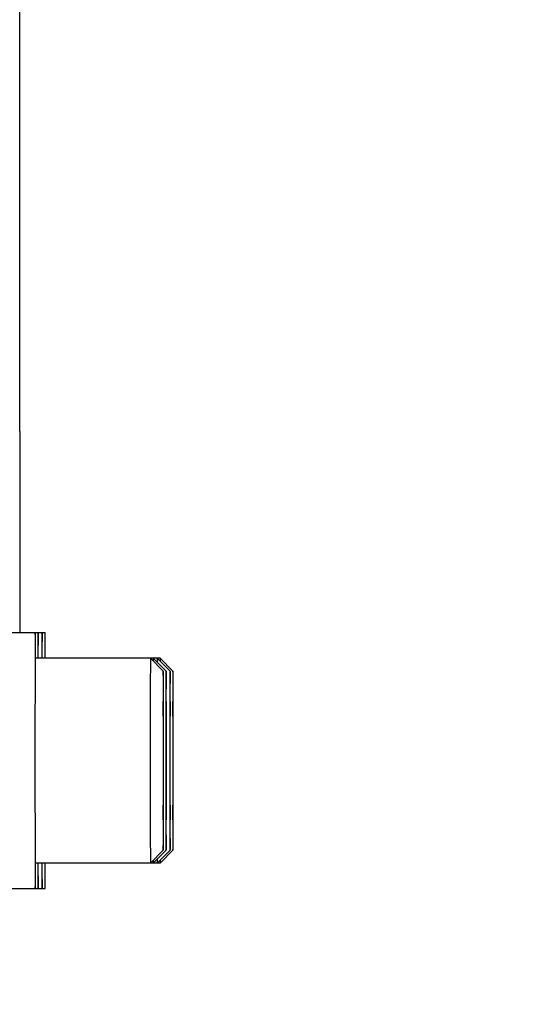
# Model space of a CAD drawing. Units: millimetres. Extents: x -1884 to 3420, y 230 to 3386.
# Drawn here: x 2029 to 2068, y 2132 to 2209 of the extents above; entities that cross this region are included whole.
import ezdxf

# ---------------------------------------------------------------- set-up
doc = ezdxf.new("R2010")
doc.units = ezdxf.units.MM
doc.header["$LTSCALE"] = 46.255
doc.header["$PDMODE"] = 3
doc.header["$PDSIZE"] = 0.3125
doc.layers.get('0').update_dxf_attribs({"linetype": 'CONTINUOUS'})
doc.layers.get('Defpoints').update_dxf_attribs({"linetype": 'CONTINUOUS'})
doc.layers.add('AM_5', color=3, linetype='CONTINUOUS', lineweight=25)
doc.layers.add('FASEN', color=7, linetype='CONTINUOUS')
doc.styles.get("Standard").update_dxf_attribs({"font": 'txt', "width": 0.7})
doc.dimstyles.new('AM_DIN$0', dxfattribs={"dimtxt": 3.5, "dimasz": 2.5, "dimexe": 1, "dimexo": 1, "dimgap": 1.5, "dimtad": 1, "dimdsep": 46, "dimtxsty": 'STANDARD', "dimcen": 0, "dimclrd": 256, "dimclre": 256, "dimclrt": 2, "dimadec": 0, "dimazin": 2, "dimtp": 0.1, "dimtm": 0.1, "dimtfac": 0.71, "dimtdec": 3, "dimtmove": 0, "dimatfit": 3, "dimfxl": 1, "dimlwd": -1, "dimlwe": -1, "dimarcsym": 0})

# ---------------------------------------------------------------- blocks, each defined once
blk = doc.blocks.new('*D11')
at = {"layer": 'AM_5', "ltscale": 10, "transparency": 16777216}
for p, q in [((1973.75, 2464.446), (2275.828, 2464.446)), ((2274.828, 1741.626), (2274.828, 2434.446)), ((1921.243, 1711.626), (2275.828, 1711.626))]:
    blk.add_line(p, q, dxfattribs=at)
for points in [[(2269.828, 2434.446), (2279.828, 2434.446), (2274.828, 2464.446)], [(2269.828, 1741.626), (2279.828, 1741.626), (2274.828, 1711.626)]]:
    blk.add_solid(points, dxfattribs=at)
at = {"layer": 'Defpoints', "color": 0, "ltscale": 10, "transparency": 16777216}
for p in [(1972.75, 2464.446), (2274.828, 2464.446), (1920.243, 1711.626)]:
    blk.add_point(p, dxfattribs=at)
at = {"layer": 'AM_5', "color": 2, "ltscale": 10, "transparency": 16777216, "insert": (2242.328, 2088.036), "char_height": 35, "attachment_point": 5, "rotation": 90}
blk.add_mtext('753', dxfattribs=at)
blk = doc.blocks.new('*D16')
at = {"layer": 'AM_5', "ltscale": 10, "transparency": 16777216}
for p, q in [((940.53, 3386.391), (2363.615, 3386.391)), ((2362.615, 1741.626), (2362.615, 3356.391)), ((1921.243, 1711.626), (2363.615, 1711.626))]:
    blk.add_line(p, q, dxfattribs=at)
for points in [[(2357.615, 3356.391), (2367.615, 3356.391), (2362.615, 3386.391)], [(2357.615, 1741.626), (2367.615, 1741.626), (2362.615, 1711.626)]]:
    blk.add_solid(points, dxfattribs=at)
at = {"layer": 'Defpoints', "color": 0, "ltscale": 10, "transparency": 16777216}
for p in [(939.53, 3386.391), (2362.615, 3386.391), (1920.243, 1711.626)]:
    blk.add_point(p, dxfattribs=at)
at = {"layer": 'AM_5', "color": 2, "ltscale": 10, "transparency": 16777216, "insert": (2330.115, 2549.008), "char_height": 35, "attachment_point": 5, "rotation": 90}
blk.add_mtext('1680', dxfattribs=at)

msp = doc.modelspace()

# ---------------------------------------------------------------- linework, layer by layer
at = {"color": 7, "linetype": 'Continuous'}
for p, q in [((2028.93, 2205.946), (2028.93, 2205.976)), ((2028.93, 2187.276), (2028.93, 2187.306)), ((2028.924, 2176.372), (2028.923, 2160.664)), ((2028.924, 2176.373), (2028.924, 2176.372)), ((2028.133, 2160.664), (2030.892, 2160.664)), ((2030.119, 2158.67), (2030.118, 2158.597)), ((2039.891, 2158.664), (2030.133, 2158.664)), ((2030.113, 2156.048), (2030.113, 2155.946)), ((2040.133, 2155.283), (2040.123, 2152.973)), ((2040.143, 2152.973), (2040.133, 2155.283)), ((2040.357, 2155.283), (2040.347, 2152.973)), ((2040.366, 2152.973), (2040.357, 2155.283)), ((2040.668, 2155.283), (2040.658, 2152.973)), ((2040.678, 2152.973), (2040.668, 2155.283)), ((2040.891, 2155.283), (2040.882, 2152.973)), ((2040.901, 2152.973), (2040.891, 2155.283)), ((2040.143, 2152.973), (2040.123, 2152.973)), ((2040.123, 2152.973), (2040.123, 2148.354)), ((2040.143, 2148.354), (2040.143, 2152.973)), ((2040.366, 2152.973), (2040.347, 2152.973)), ((2040.347, 2152.973), (2040.347, 2148.354)), ((2040.366, 2148.354), (2040.366, 2152.973)), ((2040.678, 2152.973), (2040.658, 2152.973)), ((2040.658, 2152.973), (2040.658, 2148.354)), ((2040.678, 2148.354), (2040.678, 2152.973)), ((2040.901, 2152.973), (2040.882, 2152.973)), ((2040.882, 2152.973), (2040.882, 2148.354)), ((2040.901, 2148.354), (2040.901, 2152.973)), ((2040.143, 2148.354), (2040.123, 2148.354)), ((2040.123, 2148.354), (2040.133, 2146.045)), ((2040.133, 2146.045), (2040.143, 2148.354)), ((2040.366, 2148.354), (2040.347, 2148.354)), ((2040.347, 2148.354), (2040.357, 2146.045)), ((2040.357, 2146.045), (2040.366, 2148.354)), ((2040.678, 2148.354), (2040.658, 2148.354)), ((2040.658, 2148.354), (2040.668, 2146.045)), ((2040.668, 2146.045), (2040.678, 2148.354)), ((2040.901, 2148.354), (2040.882, 2148.354)), ((2040.882, 2148.354), (2040.891, 2146.045)), ((2040.891, 2146.045), (2040.901, 2148.354)), ((2030.113, 2145.382), (2030.113, 2145.28)), ((2030.118, 2142.73), (2030.119, 2142.657)), ((2039.891, 2142.664), (2030.133, 2142.664)), ((2028.133, 2140.664), (2030.892, 2140.664))]:
    msp.add_line(p, q, dxfattribs=at)
for points, knots in [([(2028.93, 2205.976), (2028.929, 2206.742), (2028.928, 2209.769), (2028.926, 2212.795), (2028.925, 2215.056)], [0, 0, 0, 0, 0.253033, 1, 1, 1, 1]), ([(2028.931, 2196.626), (2028.931, 2197.405), (2028.931, 2200.512), (2028.931, 2203.618), (2028.93, 2205.946)], [0, 0, 0, 0, 0.250835, 1, 1, 1, 1]), ([(2028.93, 2187.306), (2028.93, 2188.079), (2028.931, 2191.185), (2028.931, 2194.292), (2028.931, 2196.626)], [0, 0, 0, 0, 0.248763, 1, 1, 1, 1]), ([(2028.925, 2178.196), (2028.925, 2178.942), (2028.927, 2181.969), (2028.929, 2184.995), (2028.93, 2187.276)], [0, 0, 0, 0, 0.246569, 1, 1, 1, 1]), ([(2028.924, 2176.373), (2028.924, 2176.527), (2028.924, 2177.135), (2028.924, 2177.742), (2028.925, 2178.196)], [0, 0, 0, 0, 0.254211, 1, 1, 1, 1]), ([(2030.133, 2160.664), (2030.132, 2160.664), (2030.133, 2160.66), (2030.132, 2160.655), (2030.132, 2160.644), (2030.131, 2160.623), (2030.13, 2160.586), (2030.129, 2160.53), (2030.128, 2160.458), (2030.127, 2160.37), (2030.126, 2160.266), (2030.125, 2160.097), (2030.123, 2159.849), (2030.122, 2159.506), (2030.12, 2159.107), (2030.119, 2158.822), (2030.119, 2158.67)], [0, 0, 0, 0, 0.001045, 0.004098, 0.009169, 0.016256, 0.036458, 0.064662, 0.100828, 0.144914, 0.196875, 0.256629, 0.399024, 0.571102, 0.771854, 1, 1, 1, 1]), ([(2030.148, 2158.67), (2030.147, 2158.822), (2030.146, 2159.107), (2030.145, 2159.506), (2030.143, 2159.849), (2030.141, 2160.097), (2030.14, 2160.266), (2030.139, 2160.37), (2030.138, 2160.458), (2030.137, 2160.53), (2030.136, 2160.586), (2030.136, 2160.623), (2030.135, 2160.644), (2030.135, 2160.655), (2030.133, 2160.66), (2030.134, 2160.664), (2030.133, 2160.664)], [0, 0, 0, 0, 0.228146, 0.428898, 0.600976, 0.743371, 0.803125, 0.855086, 0.899172, 0.935338, 0.963542, 0.983744, 0.990831, 0.995902, 0.998955, 1, 1, 1, 1]), ([(2030.357, 2160.664), (2030.356, 2160.664), (2030.357, 2160.66), (2030.355, 2160.655), (2030.355, 2160.644), (2030.354, 2160.623), (2030.354, 2160.586), (2030.353, 2160.53), (2030.352, 2160.458), (2030.351, 2160.37), (2030.35, 2160.266), (2030.349, 2160.097), (2030.347, 2159.849), (2030.345, 2159.506), (2030.344, 2159.107), (2030.343, 2158.822), (2030.342, 2158.67)], [0, 0, 0, 0, 0.001045, 0.004098, 0.009169, 0.016256, 0.036458, 0.064662, 0.100828, 0.144914, 0.196875, 0.256629, 0.399024, 0.571102, 0.771854, 1, 1, 1, 1]), ([(2030.371, 2158.67), (2030.371, 2158.822), (2030.37, 2159.107), (2030.368, 2159.506), (2030.366, 2159.849), (2030.365, 2160.097), (2030.363, 2160.266), (2030.363, 2160.37), (2030.362, 2160.458), (2030.361, 2160.53), (2030.36, 2160.586), (2030.359, 2160.623), (2030.358, 2160.644), (2030.358, 2160.655), (2030.357, 2160.66), (2030.357, 2160.664), (2030.357, 2160.664)], [0, 0, 0, 0, 0.228146, 0.428898, 0.600976, 0.743371, 0.803125, 0.855086, 0.899172, 0.935338, 0.963542, 0.983744, 0.990831, 0.995902, 0.998955, 1, 1, 1, 1]), ([(2030.668, 2160.664), (2030.667, 2160.664), (2030.668, 2160.66), (2030.667, 2160.655), (2030.667, 2160.644), (2030.666, 2160.623), (2030.665, 2160.586), (2030.664, 2160.53), (2030.663, 2160.458), (2030.662, 2160.37), (2030.661, 2160.266), (2030.66, 2160.097), (2030.658, 2159.849), (2030.657, 2159.506), (2030.655, 2159.107), (2030.654, 2158.822), (2030.653, 2158.67)], [0, 0, 0, 0, 0.001045, 0.004098, 0.009169, 0.016256, 0.036458, 0.064662, 0.100828, 0.144914, 0.196875, 0.256629, 0.399024, 0.571102, 0.771854, 1, 1, 1, 1]), ([(2030.683, 2158.67), (2030.682, 2158.822), (2030.681, 2159.107), (2030.679, 2159.506), (2030.678, 2159.849), (2030.676, 2160.097), (2030.675, 2160.266), (2030.674, 2160.37), (2030.673, 2160.458), (2030.672, 2160.53), (2030.671, 2160.586), (2030.67, 2160.623), (2030.669, 2160.644), (2030.669, 2160.655), (2030.668, 2160.66), (2030.669, 2160.664), (2030.668, 2160.664)], [0, 0, 0, 0, 0.228146, 0.428898, 0.600976, 0.743371, 0.803125, 0.855086, 0.899172, 0.935338, 0.963542, 0.983744, 0.990831, 0.995902, 0.998955, 1, 1, 1, 1]), ([(2030.892, 2160.664), (2030.891, 2160.664), (2030.891, 2160.66), (2030.89, 2160.655), (2030.89, 2160.644), (2030.889, 2160.623), (2030.889, 2160.586), (2030.887, 2160.53), (2030.887, 2160.458), (2030.886, 2160.37), (2030.885, 2160.266), (2030.883, 2160.097), (2030.882, 2159.849), (2030.88, 2159.506), (2030.878, 2159.107), (2030.877, 2158.822), (2030.877, 2158.67)], [0, 0, 0, 0, 0.001045, 0.004098, 0.009169, 0.016256, 0.036458, 0.064662, 0.100828, 0.144914, 0.196875, 0.256629, 0.399024, 0.571102, 0.771854, 1, 1, 1, 1]), ([(2030.906, 2158.67), (2030.906, 2158.822), (2030.905, 2159.107), (2030.903, 2159.506), (2030.901, 2159.849), (2030.9, 2160.097), (2030.898, 2160.266), (2030.897, 2160.37), (2030.896, 2160.458), (2030.896, 2160.53), (2030.895, 2160.586), (2030.894, 2160.623), (2030.893, 2160.644), (2030.893, 2160.655), (2030.892, 2160.66), (2030.892, 2160.664), (2030.892, 2160.664)], [0, 0, 0, 0, 0.228146, 0.428898, 0.600976, 0.743371, 0.803125, 0.855086, 0.899172, 0.935338, 0.963542, 0.983744, 0.990831, 0.995902, 0.998955, 1, 1, 1, 1]), ([(2030.118, 2158.597), (2030.118, 2158.411), (2030.115, 2157.562), (2030.114, 2156.712), (2030.113, 2156.048)], [0, 0, 0, 0, 0.219061, 1, 1, 1, 1]), ([(2030.113, 2155.946), (2030.112, 2155.537), (2030.11, 2153.776), (2030.109, 2152.015), (2030.109, 2150.664)], [0, 0, 0, 0, 0.232529, 1, 1, 1, 1]), ([(2030.109, 2150.664), (2030.109, 2150.202), (2030.109, 2148.441), (2030.111, 2146.681), (2030.113, 2145.382)], [0, 0, 0, 0, 0.262325, 1, 1, 1, 1]), ([(2030.113, 2145.28), (2030.113, 2145.043), (2030.115, 2144.193), (2030.116, 2143.343), (2030.118, 2142.73)], [0, 0, 0, 0, 0.278996, 1, 1, 1, 1]), ([(2030.119, 2142.657), (2030.119, 2142.506), (2030.12, 2142.221), (2030.122, 2141.821), (2030.123, 2141.479), (2030.125, 2141.23), (2030.126, 2141.061), (2030.127, 2140.958), (2030.128, 2140.87), (2030.129, 2140.798), (2030.13, 2140.742), (2030.131, 2140.705), (2030.132, 2140.684), (2030.132, 2140.673), (2030.133, 2140.668), (2030.132, 2140.664), (2030.133, 2140.664)], [0, 0, 0, 0, 0.228146, 0.428898, 0.600976, 0.743371, 0.803125, 0.855086, 0.899172, 0.935338, 0.963542, 0.983744, 0.990831, 0.995902, 0.998955, 1, 1, 1, 1]), ([(2030.133, 2140.664), (2030.134, 2140.664), (2030.133, 2140.668), (2030.135, 2140.673), (2030.135, 2140.684), (2030.136, 2140.705), (2030.136, 2140.742), (2030.137, 2140.798), (2030.138, 2140.87), (2030.139, 2140.958), (2030.14, 2141.061), (2030.141, 2141.23), (2030.143, 2141.479), (2030.145, 2141.821), (2030.146, 2142.221), (2030.147, 2142.506), (2030.148, 2142.657)], [0, 0, 0, 0, 0.001045, 0.004098, 0.009169, 0.016256, 0.036458, 0.064662, 0.100828, 0.144914, 0.196875, 0.256629, 0.399024, 0.571102, 0.771854, 1, 1, 1, 1]), ([(2030.342, 2142.657), (2030.343, 2142.506), (2030.344, 2142.221), (2030.345, 2141.821), (2030.347, 2141.479), (2030.349, 2141.23), (2030.35, 2141.061), (2030.351, 2140.958), (2030.352, 2140.87), (2030.353, 2140.798), (2030.354, 2140.742), (2030.354, 2140.705), (2030.355, 2140.684), (2030.355, 2140.673), (2030.357, 2140.668), (2030.356, 2140.664), (2030.357, 2140.664)], [0, 0, 0, 0, 0.228146, 0.428898, 0.600976, 0.743371, 0.803125, 0.855086, 0.899172, 0.935338, 0.963542, 0.983744, 0.990831, 0.995902, 0.998955, 1, 1, 1, 1]), ([(2030.357, 2140.664), (2030.357, 2140.664), (2030.357, 2140.668), (2030.358, 2140.673), (2030.358, 2140.684), (2030.359, 2140.705), (2030.36, 2140.742), (2030.361, 2140.798), (2030.362, 2140.87), (2030.363, 2140.958), (2030.363, 2141.061), (2030.365, 2141.23), (2030.366, 2141.479), (2030.368, 2141.821), (2030.37, 2142.221), (2030.371, 2142.506), (2030.371, 2142.657)], [0, 0, 0, 0, 0.001045, 0.004098, 0.009169, 0.016256, 0.036458, 0.064662, 0.100828, 0.144914, 0.196875, 0.256629, 0.399024, 0.571102, 0.771854, 1, 1, 1, 1]), ([(2030.653, 2142.657), (2030.654, 2142.506), (2030.655, 2142.221), (2030.657, 2141.821), (2030.658, 2141.479), (2030.66, 2141.23), (2030.661, 2141.061), (2030.662, 2140.958), (2030.663, 2140.87), (2030.664, 2140.798), (2030.665, 2140.742), (2030.666, 2140.705), (2030.667, 2140.684), (2030.667, 2140.673), (2030.668, 2140.668), (2030.667, 2140.664), (2030.668, 2140.664)], [0, 0, 0, 0, 0.228146, 0.428898, 0.600976, 0.743371, 0.803125, 0.855086, 0.899172, 0.935338, 0.963542, 0.983744, 0.990831, 0.995902, 0.998955, 1, 1, 1, 1]), ([(2030.668, 2140.664), (2030.669, 2140.664), (2030.668, 2140.668), (2030.669, 2140.673), (2030.669, 2140.684), (2030.67, 2140.705), (2030.671, 2140.742), (2030.672, 2140.798), (2030.673, 2140.87), (2030.674, 2140.958), (2030.675, 2141.061), (2030.676, 2141.23), (2030.678, 2141.479), (2030.679, 2141.821), (2030.681, 2142.221), (2030.682, 2142.506), (2030.683, 2142.657)], [0, 0, 0, 0, 0.001045, 0.004098, 0.009169, 0.016256, 0.036458, 0.064662, 0.100828, 0.144914, 0.196875, 0.256629, 0.399024, 0.571102, 0.771854, 1, 1, 1, 1]), ([(2030.877, 2142.657), (2030.877, 2142.506), (2030.878, 2142.221), (2030.88, 2141.821), (2030.882, 2141.479), (2030.883, 2141.23), (2030.885, 2141.061), (2030.886, 2140.958), (2030.887, 2140.87), (2030.887, 2140.798), (2030.889, 2140.742), (2030.889, 2140.705), (2030.89, 2140.684), (2030.89, 2140.673), (2030.891, 2140.668), (2030.891, 2140.664), (2030.892, 2140.664)], [0, 0, 0, 0, 0.228146, 0.428898, 0.600976, 0.743371, 0.803125, 0.855086, 0.899172, 0.935338, 0.963542, 0.983744, 0.990831, 0.995902, 0.998955, 1, 1, 1, 1]), ([(2030.892, 2140.664), (2030.892, 2140.664), (2030.892, 2140.668), (2030.893, 2140.673), (2030.893, 2140.684), (2030.894, 2140.705), (2030.895, 2140.742), (2030.896, 2140.798), (2030.896, 2140.87), (2030.897, 2140.958), (2030.898, 2141.061), (2030.9, 2141.23), (2030.901, 2141.479), (2030.903, 2141.821), (2030.905, 2142.221), (2030.906, 2142.506), (2030.906, 2142.657)], [0, 0, 0, 0, 0.001045, 0.004098, 0.009169, 0.016256, 0.036458, 0.064662, 0.100828, 0.144914, 0.196875, 0.256629, 0.399024, 0.571102, 0.771854, 1, 1, 1, 1])]:
    msp.add_open_spline(points, degree=3, knots=knots, dxfattribs=at)
at = {"layer": 'FASEN', "color": 7, "linetype": 'Continuous'}
for p, q in [((2040.133, 2157.664), (2039.133, 2158.664)), ((2040.357, 2157.664), (2039.357, 2158.664)), ((2040.668, 2157.664), (2039.668, 2158.664)), ((2040.891, 2157.664), (2039.891, 2158.664)), ((2040.133, 2143.664), (2039.133, 2142.664)), ((2040.357, 2143.664), (2039.357, 2142.664)), ((2040.668, 2143.664), (2039.668, 2142.664)), ((2040.891, 2143.664), (2039.891, 2142.664))]:
    msp.add_line(p, q, dxfattribs=at)
for points, knots in [([(2039.133, 2158.664), (2039.132, 2158.664), (2039.133, 2158.659), (2039.132, 2158.653), (2039.132, 2158.64), (2039.131, 2158.624), (2039.131, 2158.602), (2039.13, 2158.564), (2039.129, 2158.504), (2039.128, 2158.418), (2039.127, 2158.313), (2039.127, 2158.19), (2039.125, 2157.99), (2039.124, 2157.697), (2039.122, 2157.294), (2039.121, 2156.828), (2039.119, 2156.302), (2039.118, 2155.723), (2039.117, 2154.857), (2039.115, 2153.686), (2039.114, 2152.204), (2039.114, 2151.184), (2039.114, 2150.664)], [0, 0, 0, 0, 0.000308, 0.001216, 0.002724, 0.004832, 0.007538, 0.010841, 0.019229, 0.029983, 0.043079, 0.058478, 0.076141, 0.1181, 0.168558, 0.227015, 0.292926, 0.36564, 0.444472, 0.617348, 0.80495, 1, 1, 1, 1]), ([(2039.357, 2158.664), (2039.355, 2158.664), (2039.357, 2158.657), (2039.355, 2158.649), (2039.355, 2158.631), (2039.354, 2158.607), (2039.354, 2158.577), (2039.353, 2158.523), (2039.352, 2158.479), (2039.352, 2158.447)], [0, 0, 0, 0, 0.015954, 0.063175, 0.141671, 0.251358, 0.392136, 0.563904, 1, 1, 1, 1]), ([(2039.668, 2158.664), (2039.666, 2158.664), (2039.669, 2158.654), (2039.666, 2158.644), (2039.666, 2158.619), (2039.665, 2158.587), (2039.665, 2158.545), (2039.664, 2158.472), (2039.663, 2158.412), (2039.663, 2158.369)], [0, 0, 0, 0, 0.015921, 0.063182, 0.141746, 0.251503, 0.392336, 0.564126, 1, 1, 1, 1]), ([(2039.891, 2158.664), (2039.89, 2158.664), (2039.892, 2158.657), (2039.89, 2158.649), (2039.89, 2158.631), (2039.889, 2158.607), (2039.889, 2158.577), (2039.888, 2158.523), (2039.887, 2158.479), (2039.887, 2158.447)], [0, 0, 0, 0, 0.015954, 0.063175, 0.141671, 0.251358, 0.392136, 0.563904, 1, 1, 1, 1]), ([(2040.133, 2157.664), (2040.125, 2157.372), (2040.126, 2156.789), (2040.121, 2155.914), (2040.12, 2155.039), (2040.118, 2153.872), (2040.116, 2152.414), (2040.116, 2151.247), (2040.116, 2150.664)], [0, 0, 0, 0, 0.124998, 0.249998, 0.374998, 0.499999, 0.749999, 1, 1, 1, 1]), ([(2040.149, 2152.974), (2040.149, 2153.303), (2040.148, 2153.935), (2040.147, 2154.836), (2040.145, 2155.528), (2040.144, 2156.028), (2040.143, 2156.356), (2040.142, 2156.651), (2040.141, 2156.91), (2040.14, 2157.132), (2040.138, 2157.316), (2040.137, 2157.445), (2040.136, 2157.528), (2040.136, 2157.575), (2040.135, 2157.612), (2040.135, 2157.639), (2040.133, 2157.654), (2040.135, 2157.662), (2040.133, 2157.664)], [0, 0, 0, 0, 0.210271, 0.403944, 0.576389, 0.653361, 0.72353, 0.786493, 0.841885, 0.889355, 0.928639, 0.959511, 0.971723, 0.981761, 0.989617, 0.995281, 0.998744, 1, 1, 1, 1]), ([(2040.357, 2157.664), (2040.349, 2157.372), (2040.35, 2156.789), (2040.345, 2155.914), (2040.343, 2155.039), (2040.341, 2153.872), (2040.34, 2152.414), (2040.34, 2151.247), (2040.34, 2150.664)], [0, 0, 0, 0, 0.124998, 0.249998, 0.374998, 0.499999, 0.749999, 1, 1, 1, 1]), ([(2040.373, 2152.974), (2040.372, 2153.303), (2040.372, 2153.935), (2040.37, 2154.836), (2040.369, 2155.528), (2040.368, 2156.028), (2040.367, 2156.356), (2040.365, 2156.651), (2040.364, 2156.91), (2040.363, 2157.132), (2040.362, 2157.316), (2040.361, 2157.445), (2040.36, 2157.528), (2040.359, 2157.575), (2040.358, 2157.612), (2040.359, 2157.639), (2040.356, 2157.654), (2040.358, 2157.662), (2040.357, 2157.664)], [0, 0, 0, 0, 0.210271, 0.403944, 0.576389, 0.653361, 0.72353, 0.786493, 0.841885, 0.889355, 0.928639, 0.959511, 0.971723, 0.981761, 0.989617, 0.995281, 0.998744, 1, 1, 1, 1]), ([(2040.668, 2157.664), (2040.66, 2157.372), (2040.661, 2156.789), (2040.656, 2155.914), (2040.655, 2155.039), (2040.653, 2153.872), (2040.651, 2152.414), (2040.651, 2151.247), (2040.651, 2150.664)], [0, 0, 0, 0, 0.124998, 0.249998, 0.374998, 0.499999, 0.749999, 1, 1, 1, 1]), ([(2040.684, 2152.974), (2040.684, 2153.303), (2040.683, 2153.935), (2040.682, 2154.836), (2040.68, 2155.528), (2040.679, 2156.028), (2040.678, 2156.356), (2040.677, 2156.651), (2040.676, 2156.91), (2040.675, 2157.132), (2040.673, 2157.316), (2040.672, 2157.445), (2040.671, 2157.528), (2040.671, 2157.575), (2040.67, 2157.612), (2040.67, 2157.639), (2040.668, 2157.654), (2040.669, 2157.662), (2040.668, 2157.664)], [0, 0, 0, 0, 0.210271, 0.403944, 0.576389, 0.653361, 0.72353, 0.786493, 0.841885, 0.889355, 0.928639, 0.959511, 0.971723, 0.981761, 0.989617, 0.995281, 0.998744, 1, 1, 1, 1]), ([(2040.892, 2157.664), (2040.883, 2157.372), (2040.885, 2156.789), (2040.879, 2155.914), (2040.878, 2155.039), (2040.876, 2153.872), (2040.875, 2152.414), (2040.874, 2151.247), (2040.874, 2150.664)], [0, 0, 0, 0, 0.124998, 0.249998, 0.374998, 0.499999, 0.749999, 1, 1, 1, 1]), ([(2040.908, 2152.974), (2040.907, 2153.303), (2040.907, 2153.935), (2040.905, 2154.836), (2040.904, 2155.528), (2040.902, 2156.028), (2040.901, 2156.356), (2040.9, 2156.651), (2040.899, 2156.91), (2040.898, 2157.132), (2040.897, 2157.316), (2040.896, 2157.445), (2040.895, 2157.528), (2040.894, 2157.575), (2040.893, 2157.612), (2040.894, 2157.639), (2040.891, 2157.654), (2040.893, 2157.662), (2040.892, 2157.664)], [0, 0, 0, 0, 0.210271, 0.403944, 0.576389, 0.653361, 0.72353, 0.786493, 0.841885, 0.889355, 0.928639, 0.959511, 0.971723, 0.981761, 0.989617, 0.995281, 0.998744, 1, 1, 1, 1]), ([(2039.114, 2150.664), (2039.114, 2150.144), (2039.114, 2149.123), (2039.115, 2147.642), (2039.117, 2146.47), (2039.118, 2145.605), (2039.119, 2145.025), (2039.121, 2144.5), (2039.122, 2144.034), (2039.124, 2143.631), (2039.125, 2143.338), (2039.127, 2143.138), (2039.127, 2143.015), (2039.128, 2142.91), (2039.129, 2142.824), (2039.13, 2142.764), (2039.131, 2142.726), (2039.131, 2142.704), (2039.132, 2142.688), (2039.132, 2142.674), (2039.133, 2142.669), (2039.132, 2142.664), (2039.133, 2142.664)], [0, 0, 0, 0, 0.19505, 0.382653, 0.555528, 0.634361, 0.707075, 0.772986, 0.831442, 0.8819, 0.923859, 0.941522, 0.956921, 0.970017, 0.980771, 0.989159, 0.992462, 0.995168, 0.997276, 0.998784, 0.999692, 1, 1, 1, 1]), ([(2040.116, 2150.664), (2040.116, 2150.208), (2040.116, 2149.314), (2040.117, 2148.016), (2040.119, 2146.99), (2040.12, 2146.232), (2040.121, 2145.724), (2040.122, 2145.264), (2040.124, 2144.857), (2040.125, 2144.505), (2040.126, 2144.249), (2040.127, 2144.074), (2040.128, 2143.967), (2040.129, 2143.876), (2040.13, 2143.801), (2040.13, 2143.742), (2040.132, 2143.706), (2040.132, 2143.682), (2040.133, 2143.675), (2040.131, 2143.662), (2040.133, 2143.664)], [0, 0, 0, 0, 0.195344, 0.383213, 0.556284, 0.63518, 0.707931, 0.773851, 0.832284, 0.882685, 0.924553, 0.942159, 0.957492, 0.970513, 0.981184, 0.989482, 0.995391, 0.997447, 0.998901, 1, 1, 1, 1]), ([(2040.34, 2150.664), (2040.34, 2150.208), (2040.34, 2149.314), (2040.341, 2148.016), (2040.342, 2146.99), (2040.343, 2146.232), (2040.345, 2145.724), (2040.346, 2145.264), (2040.347, 2144.857), (2040.348, 2144.505), (2040.35, 2144.249), (2040.351, 2144.074), (2040.352, 2143.967), (2040.352, 2143.876), (2040.353, 2143.801), (2040.354, 2143.742), (2040.355, 2143.706), (2040.355, 2143.682), (2040.357, 2143.675), (2040.355, 2143.662), (2040.357, 2143.664)], [0, 0, 0, 0, 0.195344, 0.383213, 0.556284, 0.63518, 0.707931, 0.773851, 0.832284, 0.882685, 0.924553, 0.942159, 0.957492, 0.970513, 0.981184, 0.989482, 0.995391, 0.997447, 0.998901, 1, 1, 1, 1]), ([(2040.651, 2150.664), (2040.651, 2150.208), (2040.651, 2149.314), (2040.652, 2148.016), (2040.653, 2146.99), (2040.655, 2146.232), (2040.656, 2145.724), (2040.657, 2145.264), (2040.658, 2144.857), (2040.66, 2144.505), (2040.661, 2144.249), (2040.662, 2144.074), (2040.663, 2143.967), (2040.664, 2143.876), (2040.665, 2143.801), (2040.665, 2143.742), (2040.666, 2143.706), (2040.666, 2143.682), (2040.668, 2143.675), (2040.666, 2143.662), (2040.668, 2143.664)], [0, 0, 0, 0, 0.195344, 0.383213, 0.556284, 0.63518, 0.707931, 0.773851, 0.832284, 0.882685, 0.924553, 0.942159, 0.957492, 0.970513, 0.981184, 0.989482, 0.995391, 0.997447, 0.998901, 1, 1, 1, 1]), ([(2040.874, 2150.664), (2040.874, 2150.208), (2040.875, 2149.314), (2040.876, 2148.016), (2040.877, 2146.99), (2040.878, 2146.232), (2040.879, 2145.724), (2040.881, 2145.264), (2040.882, 2144.857), (2040.883, 2144.505), (2040.885, 2144.249), (2040.886, 2144.074), (2040.887, 2143.967), (2040.887, 2143.876), (2040.888, 2143.801), (2040.889, 2143.742), (2040.89, 2143.706), (2040.89, 2143.682), (2040.891, 2143.675), (2040.89, 2143.662), (2040.892, 2143.664)], [0, 0, 0, 0, 0.195344, 0.383213, 0.556284, 0.63518, 0.707931, 0.773851, 0.832284, 0.882685, 0.924553, 0.942159, 0.957492, 0.970513, 0.981184, 0.989482, 0.995391, 0.997447, 0.998901, 1, 1, 1, 1]), ([(2040.133, 2143.664), (2040.135, 2143.665), (2040.133, 2143.674), (2040.135, 2143.689), (2040.135, 2143.716), (2040.136, 2143.753), (2040.136, 2143.8), (2040.137, 2143.883), (2040.138, 2144.012), (2040.14, 2144.195), (2040.141, 2144.418), (2040.142, 2144.677), (2040.143, 2144.972), (2040.144, 2145.3), (2040.145, 2145.8), (2040.147, 2146.492), (2040.148, 2147.393), (2040.149, 2148.025), (2040.149, 2148.353)], [0, 0, 0, 0, 0.001256, 0.004719, 0.010383, 0.018239, 0.028278, 0.04049, 0.071361, 0.110646, 0.158116, 0.213509, 0.276473, 0.346641, 0.423613, 0.596057, 0.789731, 1, 1, 1, 1]), ([(2040.357, 2143.664), (2040.358, 2143.665), (2040.356, 2143.674), (2040.359, 2143.689), (2040.358, 2143.716), (2040.359, 2143.753), (2040.36, 2143.8), (2040.361, 2143.883), (2040.362, 2144.012), (2040.363, 2144.195), (2040.364, 2144.418), (2040.365, 2144.677), (2040.367, 2144.972), (2040.368, 2145.3), (2040.369, 2145.8), (2040.37, 2146.492), (2040.372, 2147.393), (2040.372, 2148.025), (2040.373, 2148.353)], [0, 0, 0, 0, 0.001256, 0.004719, 0.010383, 0.018239, 0.028278, 0.04049, 0.071361, 0.110646, 0.158116, 0.213509, 0.276473, 0.346641, 0.423613, 0.596057, 0.789731, 1, 1, 1, 1]), ([(2040.668, 2143.664), (2040.669, 2143.665), (2040.668, 2143.674), (2040.67, 2143.689), (2040.67, 2143.716), (2040.671, 2143.753), (2040.671, 2143.8), (2040.672, 2143.883), (2040.673, 2144.012), (2040.675, 2144.195), (2040.676, 2144.418), (2040.677, 2144.677), (2040.678, 2144.972), (2040.679, 2145.3), (2040.68, 2145.8), (2040.682, 2146.492), (2040.683, 2147.393), (2040.684, 2148.025), (2040.684, 2148.353)], [0, 0, 0, 0, 0.001256, 0.004719, 0.010383, 0.018239, 0.028278, 0.04049, 0.071361, 0.110646, 0.158116, 0.213509, 0.276473, 0.346641, 0.423613, 0.596057, 0.789731, 1, 1, 1, 1]), ([(2040.892, 2143.664), (2040.893, 2143.665), (2040.891, 2143.674), (2040.894, 2143.689), (2040.893, 2143.716), (2040.894, 2143.753), (2040.895, 2143.8), (2040.896, 2143.883), (2040.897, 2144.012), (2040.898, 2144.195), (2040.899, 2144.418), (2040.9, 2144.677), (2040.901, 2144.972), (2040.902, 2145.3), (2040.904, 2145.8), (2040.905, 2146.492), (2040.907, 2147.393), (2040.907, 2148.025), (2040.908, 2148.353)], [0, 0, 0, 0, 0.001256, 0.004719, 0.010383, 0.018239, 0.028278, 0.04049, 0.071361, 0.110646, 0.158116, 0.213509, 0.276473, 0.346641, 0.423613, 0.596057, 0.789731, 1, 1, 1, 1]), ([(2039.352, 2142.88), (2039.352, 2142.849), (2039.353, 2142.805), (2039.354, 2142.751), (2039.354, 2142.72), (2039.355, 2142.697), (2039.355, 2142.679), (2039.357, 2142.671), (2039.355, 2142.664), (2039.357, 2142.664)], [0, 0, 0, 0, 0.436098, 0.607865, 0.748642, 0.858328, 0.936824, 0.984044, 1, 1, 1, 1]), ([(2039.663, 2142.958), (2039.663, 2142.916), (2039.664, 2142.856), (2039.665, 2142.783), (2039.665, 2142.741), (2039.666, 2142.709), (2039.666, 2142.684), (2039.669, 2142.674), (2039.666, 2142.664), (2039.668, 2142.664)], [0, 0, 0, 0, 0.435875, 0.607665, 0.748498, 0.858254, 0.936817, 0.984078, 1, 1, 1, 1]), ([(2039.887, 2142.88), (2039.887, 2142.849), (2039.888, 2142.805), (2039.889, 2142.751), (2039.889, 2142.72), (2039.89, 2142.697), (2039.89, 2142.679), (2039.892, 2142.671), (2039.89, 2142.664), (2039.891, 2142.664)], [0, 0, 0, 0, 0.436098, 0.607865, 0.748642, 0.858328, 0.936824, 0.984044, 1, 1, 1, 1])]:
    msp.add_open_spline(points, degree=3, knots=knots, dxfattribs=at)

# ---------------------------------------------------------------- dimensions: what is measured, and where the dimension line sits
at = {"layer": 'AM_5', "ltscale": 10}
for base, p2, text, picture, middle in [((2362.615, 3386.391), (939.53, 3386.391), '1680', '*D16', (2362.615, 2549.008)), ((2274.828, 2464.446), (1972.75, 2464.446), '753', '*D11', (2274.828, 2088.036))]:
    dim = msp.add_linear_dim(base=base, p1=(1920.243, 1711.626), p2=p2, angle=90, text=text, dimstyle='AM_DIN$0', override={"dimtxt": 35, "dimasz": 30, "dimgap": 15, "dimsah": 1}, dxfattribs=at)
    dim.commit()
    dim.dimension.update_dxf_attribs({"geometry": picture, "text_midpoint": middle, "dimtype": 160})

doc.saveas('drawing.dxf')
